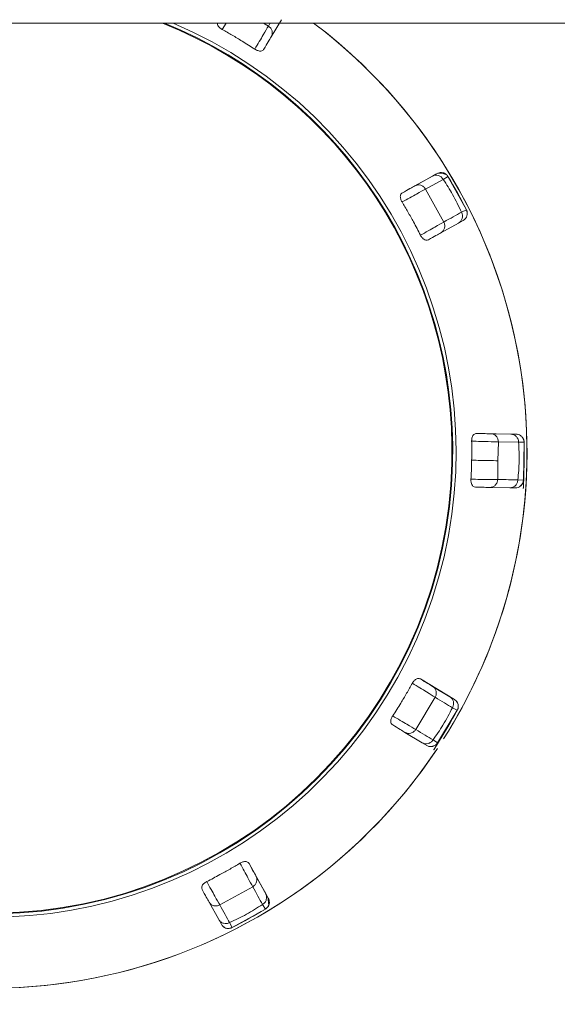
# Model space of a CAD drawing. Units: millimetres. Extents: x 0 to 420, y 0 to 297.
# Drawn here: x 305 to 306, y 235 to 237 of the extents above; entities that cross this region are included whole.
import ezdxf

# ---------------------------------------------------------------- set-up
doc = ezdxf.new("R2010")
doc.units = ezdxf.units.MM

msp = doc.modelspace()

# ---------------------------------------------------------------- linework, layer by layer
at = {"color": 7, "linetype": 'Continuous', "lineweight": 15}
for p, q in [((294.28421, 236.85029), (319.68421, 236.85029)), ((305.22863, 236.85657), (305.20937, 236.82457)), ((305.53473, 236.56808), (305.52399, 236.57168)), ((305.45369, 236.53403), (305.51852, 236.56991)), ((305.50973, 236.56504), (305.47706, 236.54695)), ((305.49696, 236.54083), (305.52987, 236.55904)), ((305.51638, 236.56872), (305.50973, 236.56504)), ((305.51826, 236.56976), (305.52867, 236.5705)), ((305.51852, 236.56991), (305.51852, 236.56991)), ((305.53757, 236.56384), (305.53864, 236.56451)), ((305.53864, 236.56451), (305.53864, 236.56452)), ((305.53864, 236.56451), (305.57305, 236.50233)), ((305.49696, 236.54083), (305.53085, 236.47958)), ((305.57305, 236.50233), (305.56376, 236.49779)), ((305.56694, 236.48241), (305.55815, 236.47754)), ((305.55815, 236.47754), (305.52547, 236.45946)), ((305.59179, 236.08568), (305.66587, 236.08434)), ((305.65583, 236.08452), (305.61849, 236.0852)), ((305.66454, 236.08437), (305.65583, 236.08452)), ((305.6317, 236.03495), (305.63266, 236.06994)), ((305.63266, 236.06994), (305.67026, 236.06926)), ((305.67026, 236.06926), (305.6806, 236.06961)), ((305.67931, 235.99854), (305.6806, 236.06961)), ((305.6806, 236.06961), (305.6806, 236.06961)), ((305.68071, 236.04312), (305.68071, 236.04312)), ((305.6317, 236.03495), (305.63138, 235.99995)), ((305.67968, 235.98408), (305.68059, 236.03407)), ((305.65401, 235.98454), (305.61667, 235.98521)), ((305.66406, 235.98436), (305.65401, 235.98454)), ((305.67931, 235.99855), (305.66899, 235.99927)), ((305.67843, 235.9841), (305.67968, 235.98408)), ((305.48722, 235.62835), (305.5507, 235.59015)), ((305.54209, 235.59533), (305.51009, 235.61458)), ((305.51473, 235.59429), (305.47864, 235.53431)), ((305.54957, 235.59084), (305.54209, 235.59533)), ((305.5507, 235.59015), (305.5507, 235.59015)), ((305.51943, 235.50914), (305.55609, 235.57003)), ((305.54696, 235.57489), (305.55608, 235.57003)), ((305.55608, 235.57003), (305.55609, 235.57003)), ((305.55796, 235.57716), (305.55796, 235.57717)), ((305.49052, 235.50965), (305.45853, 235.52891)), ((305.51252, 235.49642), (305.5383, 235.53926)), ((305.49913, 235.50447), (305.49052, 235.50965)), ((305.51944, 235.50914), (305.51086, 235.51492)), ((305.51145, 235.49707), (305.51252, 235.49642)), ((305.16799, 235.28458), (305.20386, 235.21976)), ((305.199, 235.22855), (305.18091, 235.26122)), ((305.17478, 235.24132), (305.11353, 235.20743)), ((305.20265, 235.22194), (305.199, 235.22855)), ((305.20372, 235.22002), (305.20444, 235.20964)), ((305.1115, 235.18013), (305.09342, 235.21281)), ((305.19846, 235.19964), (305.13628, 235.16523)), ((305.19299, 235.20841), (305.19846, 235.19964)), ((305.20195, 235.20349), (305.20225, 235.20314)), ((305.20574, 235.21236), (305.20574, 235.21236)), ((305.11636, 235.17134), (305.1115, 235.18013)), ((305.13628, 235.16523), (305.13174, 235.17453))]:
    msp.add_line(p, q, dxfattribs=at)
at = {"color": 8, "linetype": 'Continuous', "lineweight": 15}
for p, q in [((305.12522, 236.85029), (305.11789, 236.83833)), ((305.19463, 236.85029), (305.20397, 236.84468)), ((305.52987, 236.55904), (305.53757, 236.56384)), ((305.66587, 236.08434), (305.66454, 236.08437)), ((305.5507, 235.59015), (305.54957, 235.59084))]:
    msp.add_line(p, q, dxfattribs=at)
at = {"color": 8, "linetype": 'Continuous', "lineweight": 15, "flags": 128}
msp.add_lwpolyline([(305.20735, 236.85029), (305.20672, 236.84926), (305.20397, 236.84468)], dxfattribs=at)
at = {"color": 7, "linetype": 'Continuous', "lineweight": 15, "flags": 128}
for points in [[(305.56376, 236.49779), (305.56021, 236.49583), (305.55651, 236.49377), (305.55264, 236.49163), (305.5486, 236.48941), (305.54441, 236.48708), (305.54005, 236.48467), (305.53553, 236.48217), (305.53085, 236.47958)], [(305.66899, 235.99926), (305.66494, 235.99934), (305.6607, 235.99942), (305.65628, 235.9995), (305.65167, 235.99958), (305.64688, 235.99967), (305.6419, 235.99976), (305.63673, 235.99985), (305.63138, 235.99995)], [(305.51473, 235.59429), (305.51932, 235.59153), (305.52374, 235.58886), (305.52801, 235.58629), (305.53212, 235.58382), (305.53607, 235.58145), (305.53986, 235.57917), (305.54349, 235.57698), (305.54696, 235.57489)], [(305.51086, 235.51492), (305.50739, 235.51701), (305.50376, 235.51919), (305.49997, 235.52147), (305.49602, 235.52385), (305.49191, 235.52632), (305.48765, 235.52889), (305.48322, 235.53155), (305.47864, 235.53431)], [(305.17478, 235.24132), (305.17737, 235.23664), (305.17987, 235.23212), (305.18229, 235.22776), (305.18461, 235.22356), (305.18684, 235.21953), (305.18898, 235.21567), (305.19103, 235.21196), (305.19299, 235.20841)], [(305.13174, 235.17452), (305.12978, 235.17807), (305.12773, 235.18178), (305.12559, 235.18564), (305.12336, 235.18967), (305.12104, 235.19387), (305.11863, 235.19823), (305.11612, 235.20274), (305.11353, 235.20743)]]:
    msp.add_lwpolyline(points, dxfattribs=at)
at = {"color": 7, "linetype": 'Continuous', "lineweight": 15}
for centre, radius, start, end in [((306.98421, 238.3503), 4.375, 200.05104, 339.94896), ((304.68612, 236.05215), 0.86141, 112.09619, 358.50499), ((304.68612, 236.05215), 0.86141, 358.50499, 67.90381), ((304.68612, 236.05217), 0.99985, 329.56154, 52.96259), ((305.51679, 236.55197), 0.01486, 28.43151, 118.36523), ((304.68612, 236.05217), 0.99464, 26.90982, 31.00476), ((304.68612, 236.05217), 0.99985, 151.11437, 326.40973), ((305.55082, 236.49047), 0.01486, 299.53314, 29.50923), ((305.55968, 236.49554), 0.015, 298.95752, 26.90983), ((304.68612, 236.05217), 0.99464, 356.90982, 1.00476), ((304.68612, 236.05217), 0.99464, 326.90982, 331.00475), ((304.68612, 236.05217), 0.99464, 296.90981, 301.00475)]:
    msp.add_arc(centre, radius, start, end, dxfattribs=at)
at = {"color": 8, "linetype": 'Continuous', "lineweight": 15}
for centre, radius, start, end in [((304.68612, 236.05215), 0.86765, 178.95728, 66.91073), ((304.68612, 236.05215), 0.86009, 111.87801, 358.50499), ((304.68612, 236.05215), 0.86009, 358.50499, 68.12199), ((304.68612, 236.05217), 0.99985, 358.68491, 52.96273), ((304.68612, 236.05217), 0.99985, 151.48517, 326.06195), ((304.68612, 236.05217), 0.99985, 327.61742, 358.68491), ((306.98421, 238.3503), 4.225, 228.66251, 311.57274)]:
    msp.add_arc(centre, radius, start, end, dxfattribs=at)
at = {"color": 7, "linetype": 'Continuous', "lineweight": 15}
for points, knots in [([(305.10945, 236.85029), (305.10919, 236.84956), (305.10872, 236.84829), (305.10987, 236.8456), (305.11156, 236.84317), (305.11395, 236.84092), (305.11607, 236.83938), (305.11743, 236.8386), (305.11789, 236.83833)], [0, 0, 0, 0, 0.2804095, 0.488883, 0.698522, 0.8293747, 0.9408603, 1, 1, 1, 1]), ([(305.11789, 236.83833), (305.12414, 236.83482), (305.13662, 236.8278), (305.15693, 236.81567), (305.17082, 236.80678), (305.17867, 236.80175)], [0, 0, 0, 0, 0.3027434, 0.6054892, 1, 1, 1, 1]), ([(305.17867, 236.80175), (305.1844, 236.81142), (305.19587, 236.83077), (305.20127, 236.84004), (305.20397, 236.84468)], [0, 0, 0, 0, 0.500019, 1, 1, 1, 1]), ([(305.20937, 236.82457), (305.21015, 236.82631), (305.21172, 236.82978), (305.21121, 236.83566), (305.20868, 236.84108), (305.20554, 236.84348), (305.20397, 236.84468)], [0, 0, 0, 0, 0.2499338, 0.4999674, 0.749951, 1, 1, 1, 1]), ([(305.1956, 236.80169), (305.1986, 236.80667), (305.20459, 236.81663), (305.20778, 236.82192), (305.20937, 236.82457)], [0, 0, 0, 0, 0.499916, 1, 1, 1, 1]), ([(305.17867, 236.80175), (305.17965, 236.80116), (305.1816, 236.79999), (305.18479, 236.79874), (305.18858, 236.79795), (305.19303, 236.7985), (305.1946, 236.80045), (305.1956, 236.80169)], [0, 0, 0, 0, 0.0920904, 0.1834228, 0.3235228, 0.5679038, 1, 1, 1, 1]), ([(305.53093, 236.57066), (305.53051, 236.57088), (305.52841, 236.57199), (305.52383, 236.57204), (305.52029, 236.57062), (305.51852, 236.56991)], [0, 0, 0, 0, 0.1084073, 0.5542035, 1, 1, 1, 1]), ([(305.51852, 236.56991), (305.51974, 236.57047), (305.52242, 236.57168), (305.52624, 236.57193), (305.52955, 236.5714), (305.53188, 236.57055), (305.53354, 236.56966), (305.53475, 236.56884), (305.53566, 236.56809), (305.53636, 236.56745), (305.5369, 236.56688), (305.53736, 236.56633), (305.53775, 236.56585), (305.53812, 236.56533), (305.53839, 236.56493), (305.53858, 236.56463), (305.53864, 236.56452)], [0, 0, 0, 0, 0.2145254, 0.4709737, 0.6435871, 0.7596286, 0.8376273, 0.8901041, 0.9254913, 0.9494297, 0.9657255, 0.9769134, 0.9877844, 0.9925105, 0.9972548, 1, 1, 1, 1]), ([(305.53883, 236.56386), (305.53835, 236.56465), (305.53735, 236.56627), (305.53525, 236.56834), (305.53273, 236.57008), (305.53078, 236.57077), (305.52979, 236.57112)], [0, 0, 0, 0, 0.2327641, 0.4795898, 0.7369659, 1, 1, 1, 1]), ([(305.56376, 236.49779), (305.56124, 236.50333), (305.55636, 236.51409), (305.54775, 236.53032), (305.53882, 236.54554), (305.53291, 236.55445), (305.52987, 236.55904)], [0, 0, 0, 0, 0.2700915, 0.524177, 0.7547229, 1, 1, 1, 1]), ([(305.45369, 236.53403), (305.45231, 236.53299), (305.45046, 236.53161), (305.4498, 236.52744), (305.45007, 236.52447), (305.45102, 236.52133), (305.45208, 236.51893), (305.45286, 236.51758), (305.45313, 236.51711)], [0, 0, 0, 0, 0.4657566, 0.6205728, 0.7762063, 0.8732822, 0.9561136, 1, 1, 1, 1]), ([(305.49695, 236.54083), (305.49222, 236.5383), (305.48276, 236.53324), (305.46301, 236.52249), (305.45313, 236.51711)], [0, 0, 0, 0, 0.4999835, 1, 1, 1, 1]), ([(305.47706, 236.54695), (305.47435, 236.54546), (305.46895, 236.54247), (305.45878, 236.53684), (305.45369, 236.53403)], [0, 0, 0, 0, 0.5000736, 1, 1, 1, 1]), ([(305.49696, 236.54083), (305.49581, 236.54244), (305.49353, 236.54567), (305.48821, 236.54839), (305.48235, 236.54912), (305.47882, 236.54767), (305.47706, 236.54695)], [0, 0, 0, 0, 0.2499353, 0.4999312, 0.7499436, 1, 1, 1, 1]), ([(305.45313, 236.51711), (305.45678, 236.51095), (305.46408, 236.49863), (305.47561, 236.47797), (305.48319, 236.46332), (305.48748, 236.45504)], [0, 0, 0, 0, 0.3027082, 0.6054823, 1, 1, 1, 1]), ([(305.57305, 236.50233), (305.57311, 236.50221), (305.57325, 236.50193), (305.57348, 236.50144), (305.57394, 236.50029), (305.57441, 236.49862), (305.57445, 236.49778), (305.57447, 236.4972)], [0, 0, 0, 0, 0.0261468, 0.0604492, 0.1244858, 0.3990338, 1, 1, 1, 1]), ([(305.48748, 236.45504), (305.49728, 236.46055), (305.51688, 236.47158), (305.52619, 236.47691), (305.53085, 236.47958)], [0, 0, 0, 0, 0.50001116, 1, 1, 1, 1]), ([(305.52547, 236.45946), (305.52702, 236.46057), (305.53011, 236.4628), (305.53261, 236.46815), (305.53313, 236.4741), (305.53161, 236.47775), (305.53085, 236.47958)], [0, 0, 0, 0, 0.2499069, 0.4999183, 0.7499952, 1, 1, 1, 1]), ([(305.48748, 236.45504), (305.48803, 236.45404), (305.48914, 236.45206), (305.49128, 236.44938), (305.49416, 236.44679), (305.49829, 236.44505), (305.50062, 236.44595), (305.50211, 236.44653)], [0, 0, 0, 0, 0.0919762, 0.1833305, 0.3234774, 0.5678674, 1, 1, 1, 1]), ([(305.50211, 236.44653), (305.50719, 236.44934), (305.51736, 236.45497), (305.52277, 236.45796), (305.52547, 236.45946)], [0, 0, 0, 0, 0.4999073, 1, 1, 1, 1]), ([(305.59179, 236.08568), (305.59007, 236.08547), (305.58778, 236.0852), (305.58513, 236.08192), (305.58388, 236.07921), (305.58313, 236.07602), (305.58285, 236.07341), (305.58285, 236.07185), (305.58285, 236.07131)], [0, 0, 0, 0, 0.4657374, 0.6205278, 0.7761587, 0.8733041, 0.9560694, 1, 1, 1, 1]), ([(305.61849, 236.0852), (305.6154, 236.08525), (305.60922, 236.08536), (305.5976, 236.08557), (305.59179, 236.08568)], [0, 0, 0, 0, 0.5000869, 1, 1, 1, 1]), ([(305.63266, 236.06994), (305.63248, 236.07191), (305.63211, 236.07584), (305.62886, 236.08086), (305.62415, 236.08442), (305.62038, 236.08494), (305.61849, 236.0852)], [0, 0, 0, 0, 0.2499411, 0.49997441, 0.75001737, 1, 1, 1, 1]), ([(305.67026, 236.06926), (305.67008, 236.07123), (305.66971, 236.07516), (305.6664, 236.08018), (305.6616, 236.08374), (305.65775, 236.08426), (305.65583, 236.08452)], [0, 0, 0, 0, 0.24994, 0.4999503, 0.7499676, 1, 1, 1, 1]), ([(305.66587, 236.08434), (305.66721, 236.08421), (305.67013, 236.08392), (305.67357, 236.08224), (305.67617, 236.08012), (305.67776, 236.07823), (305.67875, 236.07662), (305.67939, 236.0753), (305.67981, 236.07421), (305.68008, 236.07328), (305.68027, 236.07253), (305.6804, 236.07183), (305.68049, 236.07121), (305.68055, 236.07058), (305.68059, 236.07009), (305.6806, 236.06974), (305.6806, 236.06961)], [0, 0, 0, 0, 0.21451956, 0.47095895, 0.64356785, 0.75960437, 0.83760599, 0.8900811, 0.9254596, 0.94941022, 0.96569032, 0.97688001, 0.98777312, 0.99248146, 0.99723165, 1, 1, 1, 1]), ([(305.6806, 236.06961), (305.68035, 236.07152), (305.67985, 236.07536), (305.67645, 236.08018), (305.67162, 236.08359), (305.66779, 236.08409), (305.66587, 236.08434)], [0, 0, 0, 0, 0.2498192, 0.4998882, 0.7499164, 1, 1, 1, 1]), ([(305.58285, 236.07131), (305.5829, 236.06756), (305.58301, 236.05977), (305.58302, 236.04794), (305.5829, 236.03987), (305.58284, 236.03583)], [0, 0, 0, 0, 0.3172197, 0.6585998, 1, 1, 1, 1]), ([(305.63266, 236.06994), (305.62729, 236.07011), (305.61657, 236.07046), (305.59409, 236.07103), (305.58285, 236.07131)], [0, 0, 0, 0, 0.4999834, 1, 1, 1, 1]), ([(305.66899, 235.99927), (305.66955, 236.00503), (305.67066, 236.01622), (305.67137, 236.03422), (305.67131, 236.05224), (305.67062, 236.06347), (305.67026, 236.06926)], [0, 0, 0, 0, 0.2574408, 0.4999093, 0.7422491, 1, 1, 1, 1]), ([(305.58284, 236.03583), (305.58276, 236.03208), (305.58259, 236.02429), (305.58217, 236.01248), (305.58176, 236.00442), (305.58156, 236.00039)], [0, 0, 0, 0, 0.3173326, 0.658658, 1, 1, 1, 1]), ([(305.6317, 236.03495), (305.62643, 236.03504), (305.61587, 236.03523), (305.59385, 236.03563), (305.58284, 236.03583)], [0, 0, 0, 0, 0.4998453, 1, 1, 1, 1]), ([(305.58156, 236.00039), (305.58154, 235.99925), (305.5815, 235.99698), (305.58202, 235.99358), (305.58322, 235.9899), (305.58593, 235.98632), (305.5884, 235.98594), (305.58997, 235.9857)], [0, 0, 0, 0, 0.0920904, 0.1834444, 0.3235485, 0.5679331, 1, 1, 1, 1]), ([(305.58156, 236.00039), (305.5928, 236.00026), (305.61529, 236), (305.62602, 235.99997), (305.63138, 235.99995)], [0, 0, 0, 0, 0.50001415, 1, 1, 1, 1]), ([(305.58997, 235.9857), (305.59578, 235.98559), (305.6074, 235.98538), (305.61358, 235.98527), (305.61667, 235.98521)], [0, 0, 0, 0, 0.499917, 1, 1, 1, 1]), ([(305.61667, 235.98521), (305.61857, 235.9854), (305.62236, 235.98579), (305.6272, 235.98917), (305.63062, 235.99406), (305.63113, 235.99799), (305.63138, 235.99995)], [0, 0, 0, 0, 0.2499763, 0.4999163, 0.7499273, 1, 1, 1, 1]), ([(305.65401, 235.98454), (305.65594, 235.98473), (305.6598, 235.98511), (305.66473, 235.98849), (305.66822, 235.99338), (305.66873, 235.99731), (305.66899, 235.99927)], [0, 0, 0, 0, 0.2499951, 0.4998457, 0.7499025, 1, 1, 1, 1]), ([(305.67931, 235.99854), (305.67899, 235.99664), (305.67835, 235.99283), (305.67477, 235.98813), (305.66983, 235.9849), (305.66598, 235.98454), (305.66406, 235.98436)], [0, 0, 0, 0, 0.2497942, 0.4998789, 0.7499551, 1, 1, 1, 1]), ([(305.67931, 235.99855), (305.6793, 235.99842), (305.67928, 235.99811), (305.67922, 235.99756), (305.67905, 235.99634), (305.67841, 235.99388), (305.6769, 235.99068), (305.67513, 235.98955), (305.67395, 235.98879)], [0, 0, 0, 0, 0.007118, 0.0166629, 0.0342173, 0.1095754, 0.4071525, 1, 1, 1, 1]), ([(305.47229, 235.62038), (305.46878, 235.61414), (305.46176, 235.60166), (305.44963, 235.58134), (305.44074, 235.56746), (305.43571, 235.5596)], [0, 0, 0, 0, 0.3027159, 0.6054659, 1, 1, 1, 1]), ([(305.48722, 235.62835), (305.48563, 235.62903), (305.48351, 235.62994), (305.47957, 235.62843), (305.47713, 235.6267), (305.47488, 235.62432), (305.47334, 235.6222), (305.47256, 235.62084), (305.47229, 235.62038)], [0, 0, 0, 0, 0.4657371, 0.6205135, 0.776164, 0.873247, 0.9560795, 1, 1, 1, 1]), ([(305.51473, 235.59429), (305.51018, 235.59712), (305.50107, 235.60279), (305.48188, 235.61451), (305.47229, 235.62038)], [0, 0, 0, 0, 0.4999919, 1, 1, 1, 1]), ([(305.51009, 235.61458), (305.50745, 235.61618), (305.50215, 235.61936), (305.49219, 235.62536), (305.48722, 235.62835)], [0, 0, 0, 0, 0.5000941, 1, 1, 1, 1]), ([(305.51473, 235.59429), (305.51556, 235.59608), (305.51722, 235.59967), (305.51691, 235.60564), (305.51461, 235.61108), (305.5116, 235.61341), (305.51009, 235.61458)], [0, 0, 0, 0, 0.2499811, 0.49992519, 0.7500134, 1, 1, 1, 1]), ([(305.54696, 235.57489), (305.54778, 235.57669), (305.54943, 235.58029), (305.54907, 235.58629), (305.5467, 235.59177), (305.54363, 235.59414), (305.54209, 235.59533)], [0, 0, 0, 0, 0.249979, 0.5001179, 0.7500426, 1, 1, 1, 1]), ([(305.5507, 235.59015), (305.55179, 235.58937), (305.55417, 235.58767), (305.55631, 235.58449), (305.5575, 235.58135), (305.55793, 235.57891), (305.55799, 235.57704), (305.55788, 235.57556), (305.55769, 235.57441), (305.55748, 235.57347), (305.55726, 235.57273), (305.55702, 235.57205), (305.55679, 235.57147), (305.55653, 235.57089), (305.55631, 235.57046), (305.55615, 235.57015), (305.55608, 235.57003)], [0, 0, 0, 0, 0.2145103, 0.4709584, 0.6435762, 0.7596143, 0.8376146, 0.8900986, 0.9254753, 0.949426, 0.9657064, 0.9769006, 0.9877842, 0.9925056, 0.9972517, 1, 1, 1, 1]), ([(305.55609, 235.57003), (305.55683, 235.57181), (305.55831, 235.57538), (305.55778, 235.58127), (305.55531, 235.58663), (305.55223, 235.58898), (305.5507, 235.59015)], [0, 0, 0, 0, 0.2500113, 0.5001161, 0.7501309, 1, 1, 1, 1]), ([(305.51086, 235.51492), (305.51406, 235.51938), (305.52027, 235.52804), (305.52974, 235.5429), (305.53895, 235.55883), (305.54424, 235.56943), (305.54696, 235.57489)], [0, 0, 0, 0, 0.2444024, 0.4744208, 0.729169, 1, 1, 1, 1]), ([(305.43571, 235.5596), (305.43512, 235.55862), (305.43395, 235.55667), (305.4327, 235.55348), (305.43191, 235.54968), (305.43246, 235.54524), (305.43441, 235.54367), (305.43565, 235.54268)], [0, 0, 0, 0, 0.0920337, 0.1833612, 0.3235415, 0.5679031, 1, 1, 1, 1]), ([(305.4357, 235.5596), (305.44538, 235.55387), (305.46473, 235.54241), (305.474, 235.53701), (305.47864, 235.53431)], [0, 0, 0, 0, 0.5000117, 1, 1, 1, 1]), ([(305.43565, 235.54268), (305.44063, 235.53968), (305.45059, 235.53368), (305.45588, 235.5305), (305.45853, 235.52891)], [0, 0, 0, 0, 0.499935, 1, 1, 1, 1]), ([(305.45853, 235.52891), (305.46026, 235.52812), (305.46374, 235.52656), (305.46962, 235.52707), (305.47504, 235.52959), (305.47744, 235.53273), (305.47864, 235.53431)], [0, 0, 0, 0, 0.25001521, 0.50003383, 0.74998362, 1, 1, 1, 1]), ([(305.49052, 235.50965), (305.49229, 235.50885), (305.49583, 235.50725), (305.50178, 235.50771), (305.50725, 235.51021), (305.50966, 235.51335), (305.51086, 235.51492)], [0, 0, 0, 0, 0.2500194, 0.5000149, 0.7500537, 1, 1, 1, 1]), ([(305.51943, 235.50914), (305.51821, 235.50765), (305.51575, 235.50466), (305.5103, 235.50238), (305.5044, 235.50206), (305.50089, 235.50367), (305.49913, 235.50447)], [0, 0, 0, 0, 0.2499157, 0.4999951, 0.7499952, 1, 1, 1, 1]), ([(305.51943, 235.50914), (305.51936, 235.50903), (305.51919, 235.50877), (305.51887, 235.50833), (305.51811, 235.50735), (305.51632, 235.50553), (305.51342, 235.50353), (305.51131, 235.50343), (305.50991, 235.50337)], [0, 0, 0, 0, 0.007217, 0.0166661, 0.0342302, 0.1096303, 0.4071905, 1, 1, 1, 1]), ([(305.16799, 235.28458), (305.16695, 235.28596), (305.16557, 235.2878), (305.1614, 235.28847), (305.15843, 235.2882), (305.15529, 235.28726), (305.1529, 235.28619), (305.15154, 235.28541), (305.15107, 235.28514)], [0, 0, 0, 0, 0.4657598, 0.6205535, 0.7761931, 0.8733167, 0.9561253, 1, 1, 1, 1]), ([(305.15107, 235.28514), (305.14491, 235.28149), (305.13259, 235.27419), (305.11193, 235.26267), (305.09729, 235.25508), (305.089, 235.25079)], [0, 0, 0, 0, 0.30275844, 0.60548073, 1, 1, 1, 1]), ([(305.17478, 235.24132), (305.17225, 235.24605), (305.1672, 235.25552), (305.15645, 235.27527), (305.15107, 235.28514)], [0, 0, 0, 0, 0.4999932, 1, 1, 1, 1]), ([(305.18091, 235.26122), (305.17942, 235.26392), (305.17643, 235.26933), (305.1708, 235.2795), (305.16799, 235.28458)], [0, 0, 0, 0, 0.5000954, 1, 1, 1, 1]), ([(305.089, 235.25079), (305.08801, 235.25024), (305.08602, 235.24914), (305.08334, 235.247), (305.08076, 235.24411), (305.07901, 235.23999), (305.07991, 235.23765), (305.08049, 235.23616)], [0, 0, 0, 0, 0.0920289, 0.1833575, 0.3234889, 0.5678565, 1, 1, 1, 1]), ([(305.089, 235.2508), (305.09451, 235.24099), (305.10554, 235.22139), (305.11087, 235.21208), (305.11353, 235.20743)], [0, 0, 0, 0, 0.50004, 1, 1, 1, 1]), ([(305.17478, 235.24132), (305.1764, 235.24246), (305.17963, 235.24474), (305.18235, 235.25006), (305.18307, 235.25592), (305.18163, 235.25945), (305.18091, 235.26122)], [0, 0, 0, 0, 0.24991948, 0.49996839, 0.75000135, 1, 1, 1, 1]), ([(305.08049, 235.23616), (305.0833, 235.23108), (305.08893, 235.22091), (305.09192, 235.21551), (305.09342, 235.21281)], [0, 0, 0, 0, 0.4999231, 1, 1, 1, 1]), ([(305.19299, 235.20841), (305.1946, 235.20956), (305.19783, 235.21185), (305.20052, 235.21723), (305.2012, 235.22316), (305.19973, 235.22675), (305.199, 235.22855)], [0, 0, 0, 0, 0.2500404, 0.4999452, 0.7500246, 1, 1, 1, 1]), ([(305.20386, 235.21976), (305.20441, 235.21854), (305.20562, 235.21586), (305.20588, 235.21204), (305.20535, 235.20874), (305.2045, 235.20641), (305.20361, 235.20475), (305.20278, 235.20353), (305.20204, 235.20263), (305.20139, 235.20194), (305.20082, 235.20139), (305.20028, 235.20093), (305.19979, 235.20054), (305.19928, 235.20017), (305.19887, 235.19989), (305.19857, 235.19971), (305.19846, 235.19964)], [0, 0, 0, 0, 0.2145245, 0.4709688, 0.6435785, 0.7596203, 0.8376187, 0.8900991, 0.9254768, 0.9494177, 0.9657171, 0.9768996, 0.9877799, 0.9924962, 0.9972651, 1, 1, 1, 1]), ([(305.09342, 235.21281), (305.09453, 235.21126), (305.09676, 235.20816), (305.1021, 235.20566), (305.10806, 235.20514), (305.11171, 235.20667), (305.11353, 235.20743)], [0, 0, 0, 0, 0.2500449, 0.5000517, 0.7500222, 1, 1, 1, 1]), ([(305.13174, 235.17452), (305.13702, 235.17691), (305.14726, 235.18155), (305.16321, 235.18994), (305.17879, 235.199), (305.18816, 235.20521), (305.19299, 235.20841)], [0, 0, 0, 0, 0.2575113, 0.4999805, 0.7422713, 1, 1, 1, 1]), ([(305.19781, 235.19945), (305.19859, 235.19994), (305.20022, 235.20094), (305.20229, 235.20303), (305.20403, 235.20556), (305.20472, 235.20751), (305.20507, 235.2085)], [0, 0, 0, 0, 0.2326471, 0.4794617, 0.7371299, 1, 1, 1, 1]), ([(305.1115, 235.18013), (305.11263, 235.17855), (305.11489, 235.1754), (305.12028, 235.17282), (305.12626, 235.17226), (305.12992, 235.17377), (305.13174, 235.17452)], [0, 0, 0, 0, 0.2499372, 0.5000357, 0.7500519, 1, 1, 1, 1]), ([(305.13628, 235.16523), (305.13447, 235.16455), (305.13085, 235.1632), (305.12499, 235.16394), (305.11972, 235.16661), (305.11748, 235.16977), (305.11636, 235.17134)], [0, 0, 0, 0, 0.24997285, 0.49993737, 0.749978, 1, 1, 1, 1]), ([(305.13628, 235.16523), (305.13616, 235.16518), (305.13588, 235.16504), (305.13538, 235.16481), (305.13423, 235.16436), (305.13177, 235.16365), (305.12631, 235.16344), (305.12257, 235.16436), (305.1206, 235.1666), (305.1205, 235.16671)], [0, 0, 0, 0, 0.0043441, 0.0100834, 0.0207024, 0.0662992, 0.246279, 0.9634043, 1, 1, 1, 1])]:
    msp.add_open_spline(points, degree=3, knots=knots, dxfattribs=at)
at = {"color": 8, "linetype": 'Continuous', "lineweight": 15}
msp.add_open_spline([(305.2046, 235.20733), (305.20482, 235.20775), (305.20594, 235.20986), (305.20599, 235.21445), (305.20457, 235.21799), (305.20386, 235.21976)], degree=3, knots=[0, 0, 0, 0, 0.1103329, 0.5548471, 1, 1, 1, 1], dxfattribs=at)

doc.saveas('drawing.dxf')
